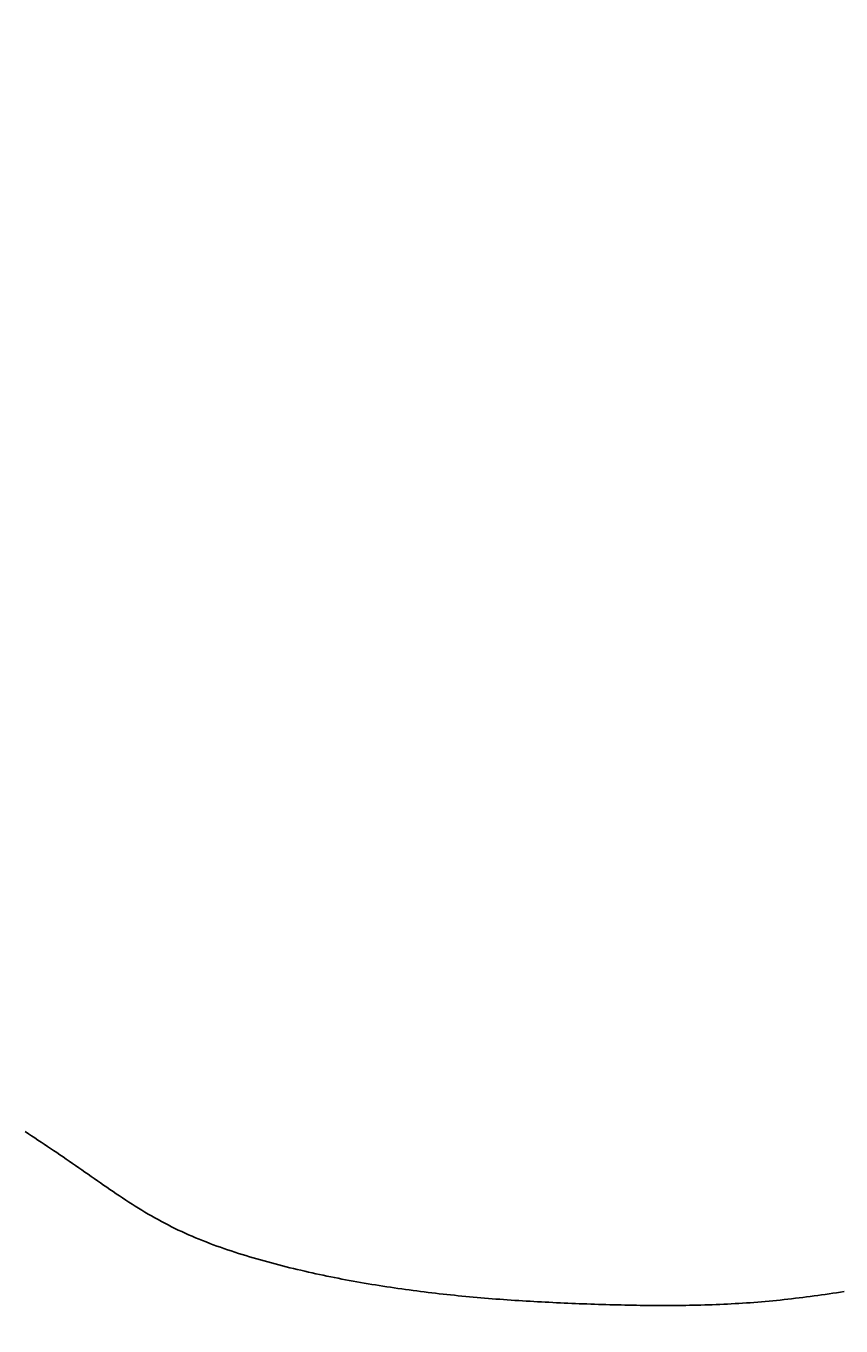
# Model space of a CAD drawing. Extents: x 70 to 329, y 60 to 258.
# Drawn here: x 173 to 200, y 60 to 103 of the extents above; entities that cross this region are included whole.
import ezdxf

# ---------------------------------------------------------------- set-up
doc = ezdxf.new("R2010")
doc.units = 0
doc.header["$MEASUREMENT"] = 0
doc.layers.get('0').update_dxf_attribs({"linetype": 'CONTINUOUS'})
doc.layers.get('DEFPOINTS').update_dxf_attribs({"linetype": 'CONTINUOUS'})
doc.layers.add('POLIFORM', color=7, linetype='CONTINUOUS')
doc.dimstyles.get("Standard").update_dxf_attribs({"dimtxt": 0.18, "dimasz": 0.18, "dimexe": 0.18, "dimexo": 0.0625, "dimgap": 0.09, "dimtad": 0, "dimtih": 1, "dimtoh": 1, "dimdec": 4, "dimzin": 0, "dimdsep": 46, "dimtxsty": 'Standard', "dimcen": 0.09, "dimadec": 0, "dimazin": 0, "dimtfac": 1, "dimtdec": 4, "dimtofl": 0, "dimtmove": 2, "dimatfit": 3, "dimfxl": 0, "dimtolj": 1, "dimarcsym": 0})

# ---------------------------------------------------------------- blocks, each defined once
blk = doc.blocks.new('*U7')
at = {"layer": 'POLIFORM', "color": 0}
blk.add_text('860', height=2.8, rotation=90, dxfattribs=at).set_placement((85.186, 99.285))
blk = doc.blocks.new('*D6')
at = {"layer": 'DEFPOINTS', "color": 0}
for p in [(197.769, 145.534), (86.939, 59.534), (197.769, 59.534)]:
    blk.add_point(p, dxfattribs=at)
at = {"layer": 'POLIFORM', "color": 0}
blk.add_line((86.939, 141.534), (86.939, 63.534), dxfattribs=at)
for points in [[(86.273, 141.534), (87.606, 141.534), (86.939, 145.534)], [(86.273, 63.534), (87.606, 63.534), (86.939, 59.534)]]:
    blk.add_solid(points, dxfattribs=at)
blk.add_blockref('*U7', (0, 0))

msp = doc.modelspace()

# ---------------------------------------------------------------- linework, layer by layer
at = {"layer": 'POLIFORM'}
msp.add_polyline3d([(200.457, 60.6715, 0), (200.333, 60.6529, 0), (200.209, 60.6344, 0), (200.085, 60.6162, 0), (199.961, 60.5982, 0), (199.836, 60.5805, 0), (199.712, 60.563, 0), (199.588, 60.5459, 0), (199.464, 60.529, 0), (199.34, 60.5124, 0), (199.216, 60.4962, 0), (199.092, 60.4804, 0), (198.968, 60.4649, 0), (198.844, 60.4498, 0), (198.719, 60.4351, 0), (198.595, 60.4209, 0), (198.471, 60.4071, 0), (198.346, 60.3937, 0), (198.222, 60.3808, 0), (198.097, 60.3684, 0), (197.973, 60.3566, 0), (197.848, 60.3452, 0), (197.724, 60.3344, 0), (197.599, 60.324, 0), (197.474, 60.3143, 0), (197.349, 60.305, 0), (197.224, 60.2962, 0), (197.099, 60.2879, 0), (196.974, 60.2801, 0), (196.849, 60.2727, 0), (196.724, 60.2658, 0), (196.599, 60.2594, 0), (196.473, 60.2534, 0), (196.348, 60.2479, 0), (196.223, 60.2427, 0), (196.097, 60.238, 0), (195.972, 60.2338, 0), (195.847, 60.2299, 0), (195.721, 60.2264, 0), (195.596, 60.2233, 0), (195.47, 60.2206, 0), (195.344, 60.2182, 0), (195.219, 60.2162, 0), (195.093, 60.2146, 0), (194.967, 60.2133, 0), (194.842, 60.2123, 0), (194.716, 60.2117, 0), (194.59, 60.2114, 0), (194.465, 60.2114, 0), (194.339, 60.2117, 0), (194.213, 60.2123, 0), (194.087, 60.2131, 0), (193.961, 60.2143, 0), (193.836, 60.2157, 0), (193.71, 60.2174, 0), (193.584, 60.2193, 0), (193.458, 60.2215, 0), (193.332, 60.2239, 0), (193.207, 60.2265, 0), (193.081, 60.2293, 0), (192.955, 60.2324, 0), (192.829, 60.2356, 0), (192.703, 60.239, 0), (192.578, 60.2427, 0), (192.452, 60.2464, 0), (192.326, 60.2504, 0), (192.2, 60.2545, 0), (192.075, 60.2588, 0), (191.949, 60.2632, 0), (191.823, 60.2678, 0), (191.697, 60.2725, 0), (191.572, 60.2774, 0), (191.446, 60.2825, 0), (191.321, 60.2878, 0), (191.195, 60.2932, 0), (191.069, 60.2988, 0), (190.944, 60.3046, 0), (190.818, 60.3106, 0), (190.693, 60.3168, 0), (190.567, 60.3232, 0), (190.442, 60.3299, 0), (190.317, 60.3367, 0), (190.191, 60.3437, 0), (190.066, 60.351, 0), (189.94, 60.3585, 0), (189.815, 60.3662, 0), (189.69, 60.3741, 0), (189.565, 60.3823, 0), (189.439, 60.3907, 0), (189.314, 60.3994, 0), (189.189, 60.4083, 0), (189.064, 60.4175, 0), (188.939, 60.4269, 0), (188.813, 60.4366, 0), (188.688, 60.4465, 0), (188.563, 60.4568, 0), (188.438, 60.4673, 0), (188.313, 60.478, 0), (188.188, 60.4891, 0), (188.064, 60.5005, 0), (187.939, 60.5121, 0), (187.814, 60.5241, 0), (187.689, 60.5363, 0), (187.564, 60.5489, 0), (187.439, 60.5617, 0), (187.315, 60.5749, 0), (187.19, 60.5884, 0), (187.065, 60.6022, 0), (186.941, 60.6163, 0), (186.816, 60.6308, 0), (186.692, 60.6456, 0), (186.567, 60.6608, 0), (186.443, 60.6763, 0), (186.318, 60.6921, 0), (186.194, 60.7083, 0), (186.07, 60.7248, 0), (185.945, 60.7417, 0), (185.821, 60.759, 0), (185.697, 60.7766, 0), (185.573, 60.7946, 0), (185.449, 60.813, 0), (185.325, 60.8317, 0), (185.201, 60.8509, 0), (185.077, 60.8704, 0), (184.953, 60.8903, 0), (184.829, 60.9105, 0), (184.705, 60.9312, 0), (184.582, 60.9523, 0), (184.458, 60.9738, 0), (184.334, 60.9957, 0), (184.211, 61.018, 0), (184.087, 61.0407, 0), (183.964, 61.0638, 0), (183.84, 61.0874, 0), (183.717, 61.1113, 0), (183.594, 61.1357, 0), (183.471, 61.1606, 0), (183.348, 61.1858, 0), (183.225, 61.2115, 0), (183.102, 61.2377, 0), (182.979, 61.2643, 0), (182.856, 61.2913, 0), (182.733, 61.3189, 0), (182.61, 61.3468, 0), (182.488, 61.3752, 0), (182.365, 61.4041, 0), (182.243, 61.4335, 0), (182.12, 61.4633, 0), (181.998, 61.4936, 0), (181.876, 61.5244, 0), (181.754, 61.5557, 0), (181.631, 61.5875, 0), (181.509, 61.6198, 0), (181.388, 61.6526, 0), (181.266, 61.686, 0), (181.144, 61.7199, 0), (181.023, 61.7545, 0), (180.902, 61.7896, 0), (180.781, 61.8254, 0), (180.66, 61.8619, 0), (180.539, 61.8991, 0), (180.419, 61.9369, 0), (180.299, 61.9755, 0), (180.179, 62.0149, 0), (180.06, 62.055, 0), (179.94, 62.0959, 0), (179.822, 62.1376, 0), (179.703, 62.1801, 0), (179.585, 62.2235, 0), (179.467, 62.2678, 0), (179.35, 62.3129, 0), (179.233, 62.359, 0), (179.117, 62.406, 0), (179.001, 62.454, 0), (178.885, 62.503, 0), (178.77, 62.5529, 0), (178.656, 62.6039, 0), (178.542, 62.656, 0), (178.429, 62.7091, 0), (178.316, 62.7633, 0), (178.203, 62.8186, 0), (178.092, 62.875, 0), (177.981, 62.9326, 0), (177.87, 62.9913, 0), (177.76, 63.0512, 0), (177.651, 63.1121, 0), (177.542, 63.174, 0), (177.434, 63.2369, 0), (177.326, 63.3007, 0), (177.219, 63.3654, 0), (177.112, 63.431, 0), (177.005, 63.4973, 0), (176.899, 63.5643, 0), (176.794, 63.632, 0), (176.688, 63.7004, 0), (176.583, 63.7693, 0), (176.479, 63.8388, 0), (176.374, 63.9088, 0), (176.27, 63.9792, 0), (176.166, 64.05, 0), (176.062, 64.1212, 0), (175.959, 64.1926, 0), (175.855, 64.2643, 0), (175.752, 64.3362, 0), (175.649, 64.4083, 0), (175.545, 64.4804, 0), (175.442, 64.5526, 0), (175.339, 64.6249, 0), (175.236, 64.6971, 0), (175.133, 64.7692, 0), (175.03, 64.8412, 0), (174.927, 64.9129, 0), (174.823, 64.9845, 0), (174.72, 65.0558, 0), (174.616, 65.1267, 0), (174.512, 65.1973, 0), (174.408, 65.2676, 0), (174.304, 65.3376, 0), (174.2, 65.4074, 0), (174.096, 65.477, 0), (173.991, 65.5464, 0), (173.887, 65.6158, 0), (173.783, 65.6852, 0), (173.678, 65.7546, 0), (173.574, 65.8241, 0), (173.47, 65.8937, 0), (173.366, 65.9635, 0)], dxfattribs=at)

# ---------------------------------------------------------------- dimensions: what is measured, and where the dimension line sits
dim = msp.add_linear_dim(base=(86.93947, 59.53376), p1=(197.76922, 145.53376), p2=(197.76922, 59.53376), angle=90, dimstyle='Standard', dxfattribs=at)
dim.commit()
dim.dimension.update_dxf_attribs({"geometry": '*D6', "text_midpoint": (83.80986, 102.53376)})

doc.saveas('drawing.dxf')
